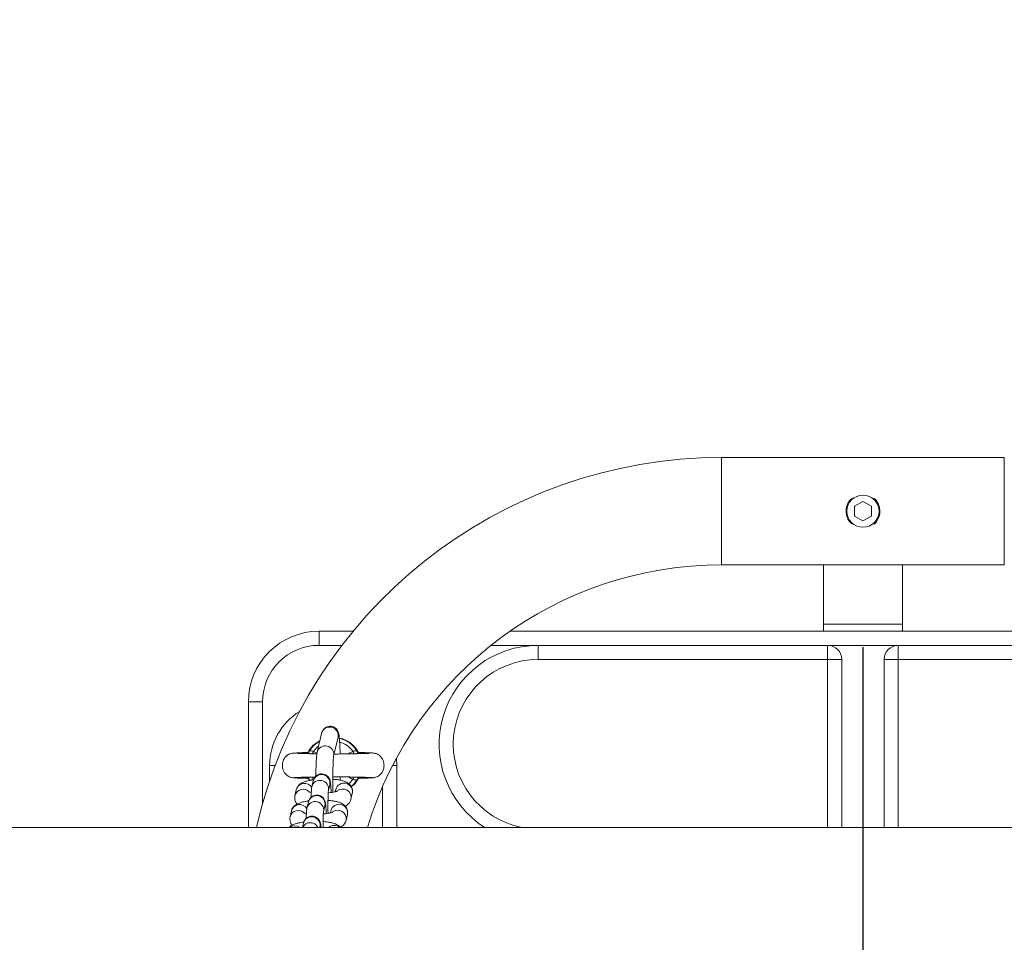
# Model space of a CAD drawing. Units: millimetres. Extents: x -0.3 to 8.1, y 0.2 to 15.5.
# Drawn here: x 3.9 to 4.2, y 4.6 to 4.9 of the extents above; entities that cross this region are included whole.
import ezdxf

# ---------------------------------------------------------------- set-up
doc = ezdxf.new("R2010")
doc.units = ezdxf.units.MM
doc.header["$PDSIZE"] = -1
doc.layers.add('DIASTASEIS', color=253, linetype='Continuous', lineweight=5)
doc.styles.get("Standard").update_dxf_attribs({"font": 'ARIALN.TTF'})
doc.dimstyles.get("Standard").update_dxf_attribs({"dimtxt": 0.18, "dimasz": 0.15, "dimexe": 0.1, "dimexo": 0, "dimgap": 0.09, "dimtad": 0, "dimtih": 1, "dimtoh": 1, "dimzin": 0, "dimdsep": 46, "dimtxsty": 'Standard', "dimblk": 'OBLIQUE', "dimcen": 0.09, "dimadec": 0, "dimazin": 0, "dimtfac": 1, "dimtofl": 0, "dimtmove": 0, "dimatfit": 3, "dimldrblk": 'OBLIQUE', "dimfxl": 1, "dimtolj": 1, "dimtzin": 0, "dimarcsym": 0})

# ---------------------------------------------------------------- blocks, each defined once
blk = doc.blocks.new('_Oblique')
at = {"color": 0, "linetype": 'ByBlock', "lineweight": -2}
blk.add_line((-0.5, -0.5), (0.5, 0.5), dxfattribs=at)
blk = doc.blocks.new('*D87')
at = {"layer": 'Defpoints', "color": 0}
for p in [(7.093039822513674, 9.125878588711064), (1.846411417508534, 4.625512783125032), (7.093039822513674, 4.610000000001037)]:
    blk.add_point(p, dxfattribs=at)
at = {"layer": 'DIASTASEIS', "color": 0, "linetype": 'Continuous', "lineweight": -2}
for p, q in [((1.846411417508534, 4.625512783125032), (1.846411417508534, 9.225878588711064)), ((7.093039822513674, 4.610000000001037), (7.093039822513674, 9.225878588711064)), ((1.846411417508534, 9.125878588711064), (4.18744731168914, 9.125878588711064)), ((7.093039822513674, 9.125878588711064), (4.752003928333068, 9.125878588711064))]:
    blk.add_line(p, q, dxfattribs=at)
at = {"layer": 'DIASTASEIS', "color": 0, "linetype": 'ByBlock', "lineweight": -2, "xscale": 0.15, "yscale": 0.15, "zscale": 0.15, "rotation": 180}
blk.add_blockref('_Oblique', (1.846411417508534, 9.125878588711064), dxfattribs=at)
at = {"layer": 'DIASTASEIS', "color": 0, "linetype": 'ByBlock', "lineweight": -2, "xscale": 0.15, "yscale": 0.15, "zscale": 0.15}
blk.add_blockref('_Oblique', (7.093039822513674, 9.125878588711064), dxfattribs=at)
at = {"layer": 'DIASTASEIS', "color": 0, "lineweight": 15, "insert": (4.469725620011104, 9.125878588711064), "char_height": 0.18, "attachment_point": 5}
blk.add_mtext('\\A1;5.25', dxfattribs=at)
blk = doc.blocks.new('tod')
at = {"linetype": 'Continuous', "lineweight": 15}
for p, q in [((4849.1056722351, 2281.119135478099), (4849.005626792518, 2281.119135478099)), ((4849.005626792518, 2281.100135484297), (4849.005626792518, 2281.119135478099)), ((4849.1056722351, 2281.100135484297), (4849.1056722351, 2281.119135478099)), ((4849.05264952263, 2281.10186753567), (4849.055649513809, 2281.103599587042)), ((4849.055649513809, 2281.103599587042), (4849.058649504987, 2281.10186753567)), ((4849.005626792518, 2281.081135475595), (4849.005626792518, 2281.100135484297)), ((4849.05264952263, 2281.098403432925), (4849.05264952263, 2281.10186753567)), ((4849.058649504987, 2281.10186753567), (4849.058649504987, 2281.098403432925)), ((4849.1056722351, 2281.081135475595), (4849.1056722351, 2281.100135484297)), ((4849.055649513809, 2281.096671381552), (4849.05264952263, 2281.098403432925)), ((4849.058649504987, 2281.098403432925), (4849.055649513809, 2281.096671381552)), ((4849.005626792518, 2281.081135475595), (4849.1056722351, 2281.081135475595)), ((4849.041649515239, 2281.081135475595), (4849.041649515239, 2281.060135477741)), ((4849.069649512378, 2281.060135477741), (4849.069649512378, 2281.081135475595)), ((4848.863149518577, 2281.052635484893), (4848.863149518577, 2281.057635480125)), ((4848.863149518577, 2281.057635480125), (4848.875224525539, 2281.057635480125)), ((4848.930761898367, 2281.057635480125), (4849.180537099449, 2281.057635480125)), ((4849.041649515239, 2281.060135477741), (4849.041649515239, 2281.057635480125)), ((4849.041649515239, 2281.060135477741), (4849.069649512378, 2281.060135477741)), ((4849.069649512378, 2281.057635480125), (4849.069649512378, 2281.060135477741)), ((4848.871258819906, 2281.052635484893), (4848.863149518577, 2281.052635484893)), ((4848.940649504272, 2281.052635484893), (4848.924050147144, 2281.052635484893)), ((4848.940649504272, 2281.052635484893), (4848.940649504272, 2281.047635474761)), ((4848.940649504272, 2281.052635484893), (4849.04314952573, 2281.052635484893)), ((4849.04314952573, 2281.047635474761), (4849.04314952573, 2281.052635484893)), ((4849.068149501888, 2281.052635484893), (4849.04314952573, 2281.052635484893)), ((4849.068149501888, 2281.052635484893), (4849.170649523346, 2281.052635484893)), ((4849.068149501888, 2281.052635484893), (4849.068149501888, 2281.047635474761)), ((4849.04314952573, 2281.047635474761), (4848.940649504272, 2281.047635474761)), ((4849.048149520961, 2281.047635474761), (4849.04314952573, 2281.047635474761)), ((4849.04314952573, 2280.988185481687), (4849.04314952573, 2281.047635474761)), ((4849.048149520961, 2281.047635474761), (4849.048149520961, 2280.988185481687)), ((4849.068149501888, 2281.047635474761), (4849.063149506656, 2281.047635474761)), ((4849.063149506656, 2280.988185481687), (4849.063149506656, 2281.047635474761)), ((4849.170649523346, 2281.047635474761), (4849.068149501888, 2281.047635474761)), ((4849.068149501888, 2281.047635474761), (4849.068149501888, 2280.988185481687)), ((4848.843149507848, 2281.032635474165), (4848.838149512617, 2281.032635474165)), ((4848.838149512617, 2280.988185481687), (4848.838149512617, 2281.032635474165)), ((4848.843149507848, 2281.032635474165), (4848.843149507848, 2280.99663426127)), ((4848.86342070481, 2281.018877649267), (4848.861124465672, 2281.017252260406)), ((4848.86401627442, 2281.021446698864), (4848.862473959533, 2281.014793673117)), ((4848.868318954913, 2281.013438680728), (4848.8698612698, 2281.020091691573)), ((4848.861141497699, 2281.015073189099), (4848.862401212064, 2281.014413723309)), ((4848.890649522154, 2281.010135480721), (4848.890508020727, 2281.012654842396)), ((4848.845649520365, 2281.010135480721), (4848.845649520365, 2281.004617334862)), ((4848.845649520365, 2281.010135480721), (4848.847636277286, 2281.010135480721)), ((4848.890649522154, 2281.010135480721), (4848.889175082056, 2281.010135480721)), ((4848.890649522154, 2280.988185481687), (4848.890649522154, 2281.010135480721)), ((4848.853227595298, 2281.005945721228), (4848.85325547537, 2281.005926603038)), ((4848.859609464614, 2281.005195514817), (4848.859856436459, 2281.004820653756)), ((4848.875157559721, 2281.005197809596), (4848.873542542068, 2281.006042973657)), ((4848.877471829263, 2281.005597414036), (4848.877455288974, 2281.005576142628)), ((4848.882810259668, 2281.005851776858), (4848.882812137214, 2281.005879813392)), ((4848.855093995539, 2281.001494520862), (4848.854612017481, 2280.999415451248)), ((4848.861096824018, 2281.004646801908), (4848.860614845959, 2281.002567732294)), ((4848.866459841339, 2281.001212739904), (4848.866941819398, 2281.003291809518)), ((4848.869075650779, 2281.001589985151), (4848.868890667764, 2281.00079202797)), ((4848.885649526922, 2280.988185481687), (4848.885649526922, 2281.002732576389)), ((4848.8744386681, 2280.998155923147), (4848.874920646159, 2281.000234992762)), ((4848.874920646159, 2281.000234992762), (4848.874947721569, 2281.000576609333)), ((4848.859361717908, 2280.997162157257), (4848.858879739849, 2280.995083087642)), ((4848.864724735228, 2280.993728087802), (4848.865206713287, 2280.995807157416)), ((4848.853358889429, 2280.99400986876), (4848.85287691137, 2280.991930799146)), ((4848.867340544669, 2280.9941053405), (4848.867155561654, 2280.993307383318)), ((4848.87270356199, 2280.990671271045), (4848.873185540048, 2280.99275034066)), ((4848.873185540048, 2280.99275034066), (4848.873212630359, 2280.993091964681)), ((4848.857626611797, 2280.989677505155), (4848.857280726043, 2280.988185481687)), ((4848.863439837901, 2280.988185481687), (4848.863471607177, 2280.988322512765))]:
    blk.add_line(p, q, dxfattribs=at)
at = {"linetype": 'Continuous', "lineweight": 15, "flags": 128}
for points in [[(4848.85963341078, 2281.015076273639), (4848.859688291756, 2281.015141779144), (4848.859769920317, 2281.015260109265)], [(4848.862979362218, 2281.016973802407), (4848.862341577617, 2281.016441115697), (4848.861141497699, 2281.015073189099)], [(4848.8607963123, 2281.014252187271), (4848.860834250657, 2281.014342421253), (4848.86088844618, 2281.014471331198), (4848.860947424976, 2281.014611580928), (4848.861010039655, 2281.014760532935), (4848.861075142829, 2281.014915370901), (4848.861141497699, 2281.015073189099)], [(4848.875157529918, 2281.015073189099), (4848.875223884789, 2281.014915370901), (4848.875288987962, 2281.014760532935), (4848.875351602642, 2281.014611580928), (4848.875410581438, 2281.014471331198), (4848.875464776961, 2281.014342421253), (4848.875498662202, 2281.014261813421)], [(4848.861141467897, 2281.005197809596), (4848.861075113026, 2281.005355627794), (4848.861010009853, 2281.00551046576), (4848.860947380273, 2281.005659410317), (4848.860888416378, 2281.005799660046), (4848.860834205953, 2281.005928562541), (4848.860800454823, 2281.006008864899)], [(4848.873712415306, 2281.003612653871), (4848.873957479803, 2281.003829868097), (4848.875157559721, 2281.005197809596)], [(4848.876529092399, 2281.005010844727), (4848.875314573256, 2281.003416755755), (4848.874543646781, 2281.002679312189)], [(4848.875502730219, 2281.006018722017), (4848.875464821665, 2281.005928562541), (4848.87541061124, 2281.005799660046), (4848.875351647345, 2281.005659410317), (4848.875289017765, 2281.00551046576), (4848.875223914592, 2281.005355627794), (4848.875157559721, 2281.005197809596)]]:
    blk.add_lwpolyline(points, dxfattribs=at)
at = {"linetype": 'Continuous', "lineweight": 15}
blk.add_circle((4849.055649513451, 2281.100135480334), 0.005699999999999932, dxfattribs=at)
for centre, radius, start, end in [((4849.005626784293, 2280.950135480331), 0.1690000000000003, 90, 166.9884229273966), ((4849.005626784293, 2280.950135480331), 0.1310000000000003, 90, 163.1146212889973), ((4848.863149513451, 2281.03263548033), 0.025, 90, 180), ((4848.863149513451, 2281.03263548033), 0.02, 90, 180), ((4848.940649513422, 2281.017635480334), 0.035, 90, 237.2912820872013), ((4849.043149513452, 2281.04763548033), 0.005, 0, 90), ((4849.068149513421, 2281.04763548033), 0.005, 90, 180), ((4848.940649513422, 2281.017635480334), 0.03, 90, 259.0118622654185), ((4848.868149513451, 2281.010135480334), 0.02250000000000132, 121.8005934378158, 180), ((4848.86692830625, 2281.020724049435), 0.003000358580570613, 347.8330614734803, 166.0630294319417), ((4848.868149513451, 2281.010135480334), 0.009822388195014317, 119.0144858722478, 148.5516898707333), ((4848.868149513451, 2281.010135480334), 0.009822388195015169, 31.44831012926674, 76.81289014811897), ((4848.865385998753, 2281.0140710136), 0.003000364687300323, 347.8548238368122, 166.0643257984952), ((4848.868149513451, 2281.010135480334), 0.008572816538795614, 35.16773407347041, 74.13900305361797), ((4848.863527415274, 2281.001844960355), 0.003000312154903232, 348.4634509935127, 166.7831878866281), ((4848.864008855103, 2281.003924156119), 0.003000356958194283, 347.8332747503624, 166.0630933832555), ((4848.857517621307, 2280.998695491754), 0.002993415699622159, 43.23350323191959, 166.1566949594309), ((4848.858007867662, 2281.000754873597), 0.003006281549297048, 30.51383350509038, 165.7570559956794), ((4848.871987643568, 2281.000867174302), 0.003000359580357871, 347.8365100808793, 166.0598580658549), ((4848.871493066279, 2280.998770143942), 0.003008797807937265, 348.0812866353559, 129.8284361876925), ((4848.862273748992, 2280.996439508122), 0.003000357793614628, 347.8331980434638, 166.063031479335), ((4848.855782510368, 2280.991210858007), 0.002993406634317893, 43.23318416526043, 166.1570140222005), ((4848.856272773294, 2280.993270202742), 0.003006297561048108, 30.51423337800305, 165.7567646996552), ((4848.861792310623, 2280.994360314918), 0.003000312054873128, 348.4633207430288, 166.7833181781912), ((4848.870252535967, 2280.993382519637), 0.003000360521776743, 347.8365639132489, 166.0596655800117), ((4848.8697579585, 2280.991285496522), 0.003008798866561273, 348.0813447989268, 129.8283781010017), ((4848.860538644073, 2280.988954864506), 0.003000356876675978, 347.8331740043492, 166.0631941634082), ((4848.8545217984, 2280.985743296817), 0.003040440190841332, 53.44004380350156, 126.5599561964985), ((4848.860053899197, 2280.986841432438), 0.003019498261992566, 26.43123238096547, 153.5687676190345), ((4848.868504452018, 2280.985837097322), 0.003041517033682316, 50.5437048605523, 129.4562951394477)]:
    blk.add_arc(centre, radius, start, end, dxfattribs=at)
for points, knots in [([(4849.051816696731, 2281.10465169843), (4849.051499873935, 2281.10438866083), (4849.050658345787, 2281.103689994138), (4849.049842922895, 2281.102088340477), (4849.0497121976, 2281.100768487111), (4849.04964950165, 2281.100135484297)], [0, 0, 0, 0, 0.2390939417635316, 0.6350688005659976, 1, 1, 1, 1]), ([(4849.059518898336, 2281.095586428006), (4849.059573237656, 2281.095620683443), (4849.060197420327, 2281.096014167391), (4849.061003399311, 2281.097258340516), (4849.061692725538, 2281.099158684236), (4849.061669123827, 2281.10120648842), (4849.060982609539, 2281.103032721993), (4849.060209281442, 2281.104240360361), (4849.059585126279, 2281.104631451891), (4849.059513384906, 2281.104676404555)], [0, 0, 0, 0, 0.01867170208529418, 0.2144773348558913, 0.4117758436850051, 0.6012877044983442, 0.7860367737040458, 0.9754067357114751, 0.9999999999999999, 0.9999999999999999, 0.9999999999999999, 0.9999999999999999]), ([(4849.04964950165, 2281.100135484297), (4849.049715843496, 2281.099482605238), (4849.049848454891, 2281.098177558274), (4849.050665384619, 2281.096583590866), (4849.051489206819, 2281.095893268773), (4849.051816815941, 2281.095618748624)], [0, 0, 0, 0, 0.3761646838396471, 0.75191962820202, 1, 1, 1, 1]), ([(4848.870614985434, 2281.014173173864), (4848.870608906148, 2281.014416258924), (4848.870587895809, 2281.015256376018), (4848.870536902366, 2281.016564625759), (4848.870463648168, 2281.018048382033), (4848.870377194015, 2281.019323969272), (4848.870274818776, 2281.020399418623), (4848.870172355769, 2281.021116937299), (4848.870037499307, 2281.02169870912), (4848.869844857065, 2281.022226018937), (4848.869518091945, 2281.0227883229), (4848.86901556134, 2281.023333995384), (4848.868303531406, 2281.023786342082), (4848.867427889942, 2281.024034043178), (4848.866504297464, 2281.024006216329), (4848.865681789575, 2281.023723079131), (4848.865043191371, 2281.023284328927), (4848.864593619643, 2281.022788571097), (4848.864299777566, 2281.022295979043), (4848.86411064717, 2281.02182503564), (4848.864050692527, 2281.021584679642), (4848.86401627442, 2281.021446698864)], [0, 0, 0, 0, 0.03635756304156999, 0.1256540014723388, 0.2154081672053748, 0.3060743588329313, 0.3988106945437369, 0.497901942897877, 0.5500238082146199, 0.5880741860149913, 0.6209124663005174, 0.6576528743588034, 0.6984243925920588, 0.7420114373904362, 0.7865822276058396, 0.828913816941524, 0.8654638799775768, 0.8983438304112523, 0.928726076709962, 0.9590838945257031, 1, 1, 1, 1]), ([(4848.876903796999, 2281.014887908061), (4848.876775464265, 2281.01514030898), (4848.876382471023, 2281.015913236139), (4848.875096281587, 2281.017451249924), (4848.873032804547, 2281.019111850385), (4848.871122741131, 2281.019612794009), (4848.870323593227, 2281.019822382887)], [0, 0, 0, 0, 0.1023818375150149, 0.313523834383158, 0.7127865053804145, 0.9999999999999999, 0.9999999999999999, 0.9999999999999999, 0.9999999999999999]), ([(4848.861124465672, 2281.017252260406), (4848.860402371941, 2281.016531430078), (4848.859672814755, 2281.015803149351), (4848.85933524972, 2281.014852202714), (4848.859331796376, 2281.01484247442)], [0, 0, 0, 0, 0.9897698866872123, 1, 1, 1, 1]), ([(4848.861141497699, 2281.015073189099), (4848.860996908037, 2281.015111885798), (4848.860709691642, 2281.015188753833), (4848.860330429731, 2281.015310856849), (4848.860021175651, 2281.015349536308), (4848.859833824871, 2281.015316370987), (4848.859786661891, 2281.015274848577), (4848.859769920317, 2281.015260109265)], [0, 0, 0, 0, 0.2216152742433405, 0.440221836640954, 0.6592779176508136, 0.8790530459540337, 1, 1, 1, 1]), ([(4848.875157529918, 2281.015073189099), (4848.875239027945, 2281.015092816466), (4848.87546295598, 2281.015146745604), (4848.875806597946, 2281.015266085517), (4848.876148946492, 2281.015342221973), (4848.876418452351, 2281.015337420684), (4848.876492293803, 2281.015285829791), (4848.8765291073, 2281.015260109265)], [0, 0, 0, 0, 0.1245835554278605, 0.3423120804960407, 0.5622372029305288, 0.7817543259683535, 1, 1, 1, 1]), ([(4848.877410794107, 2281.014701926668), (4848.877376804379, 2281.014703731709), (4848.877299023001, 2281.014707862329), (4848.877060993073, 2281.014774235674), (4848.876766154466, 2281.014941823841), (4848.876617343573, 2281.015148267162), (4848.876541847793, 2281.015253001411)], [0, 0, 0, 0, 0.1760155325119179, 0.4027903595826712, 0.69701948188951, 1, 1, 1, 1]), ([(4848.858841890899, 2281.014690944512), (4848.858711071936, 2281.014687923916), (4848.857756534485, 2281.014665883747), (4848.85640711522, 2281.014616477878), (4848.854875801085, 2281.014532814653), (4848.853827982931, 2281.014426092599), (4848.853098285047, 2281.014292360333), (4848.852576064257, 2281.014124497739), (4848.852192392228, 2281.013938455269), (4848.851846691308, 2281.013702569552), (4848.851486008076, 2281.013406642747), (4848.851014021782, 2281.012893238255), (4848.85055709639, 2281.012120434248), (4848.850258535622, 2281.011249081836), (4848.850105122624, 2281.010155309648), (4848.850224642156, 2281.009050230399), (4848.850640973506, 2281.007950387989), (4848.851275700955, 2281.007016231683), (4848.852277161596, 2281.006156250612), (4848.853167134819, 2281.005923303866), (4848.853635246364, 2281.005800777633)], [0, 0, 0, 0, 0.02059693376619039, 0.1502881820658717, 0.2624948055609556, 0.3568401347392375, 0.4329132074496158, 0.4903055941701666, 0.5295177026072748, 0.5465620916159045, 0.5640996532376278, 0.6012376193960068, 0.6408072168410269, 0.6818888774204649, 0.723733222692594, 0.7870864285105201, 0.8291920690125297, 0.8789847446413351, 0.9363479283577574, 1, 1, 1, 1]), ([(4848.862374673096, 2281.014235423465), (4848.862036790041, 2281.01424128515), (4848.861007975845, 2281.01425913328), (4848.859455142348, 2281.014291886856), (4848.857771529077, 2281.014330123508), (4848.856394961951, 2281.014364518997), (4848.855545883266, 2281.014405539435), (4848.855499067841, 2281.014366881334), (4848.855480129329, 2281.01435124274)], [0, 0, 0, 0, 0.09339075868061998, 0.2843638817713375, 0.4812833421916906, 0.6834630310044862, 0.8719494137764109, 0.9999999999999999, 0.9999999999999999, 0.9999999999999999, 0.9999999999999999]), ([(4848.858827183453, 2281.014673539956), (4848.858820314912, 2281.014686595433), (4848.858811321375, 2281.014703689937), (4848.858869640885, 2281.014694766537), (4848.858883420436, 2281.014692658146)], [0, 0, 0, 0, 0.7637235255113701, 1, 1, 1, 1]), ([(4848.858883420436, 2281.014692658146), (4848.858927900432, 2281.014691537455), (4848.859015435515, 2281.014689331968), (4848.85926816657, 2281.014606692021), (4848.859570517478, 2281.014492788316), (4848.859799090384, 2281.014399058455), (4848.860022906301, 2281.014306064469), (4848.860068580953, 2281.014289168694), (4848.860095480887, 2281.014279217978)], [0, 0, 0, 0, 0.2788397201381178, 0.5487474510690772, 0.6098058288065713, 0.9243919372168865, 0.9554708711561675, 0.9999999999999999, 0.9999999999999999, 0.9999999999999999, 0.9999999999999999]), ([(4848.859624216763, 2281.015086764057), (4848.859594827382, 2281.015048353907), (4848.859499559341, 2281.014923844383), (4848.859283465682, 2281.014800249488), (4848.859059653549, 2281.014718361736), (4848.858917574791, 2281.014700884928), (4848.858888656078, 2281.014701075965), (4848.858883941976, 2281.014701107104)], [0, 0, 0, 0, 0.1380399945949885, 0.4474674817819319, 0.7176045842304757, 0.9539659772137993, 1, 1, 1, 1]), ([(4848.862473959533, 2281.014793673117), (4848.862443336545, 2281.014642545123), (4848.862352272747, 2281.014193135068), (4848.862275762884, 2281.013459645678), (4848.862190110175, 2281.012322024618), (4848.862124847589, 2281.010975092535), (4848.862074482946, 2281.009403301784), (4848.862041739224, 2281.007834326018), (4848.862033225237, 2281.006754701802), (4848.862029547302, 2281.006288321276)], [0, 0, 0, 0, 0.08519439595126703, 0.2533429894364668, 0.4076386602784283, 0.5706609927774611, 0.7276059584448454, 0.8823300971189542, 1, 1, 1, 1]), ([(4848.868066067306, 2281.000632749458), (4848.868057531772, 2281.001066993125), (4848.868037321745, 2281.002095175651), (4848.868023150442, 2281.003780555104), (4848.868021614878, 2281.005610134312), (4848.868036519496, 2281.00737516077), (4848.868066620407, 2281.009016563617), (4848.868110906033, 2281.010482806058), (4848.868166718838, 2281.011720166774), (4848.868228792069, 2281.01264229576), (4848.868280891357, 2281.013186790549), (4848.868319030789, 2281.013437753521), (4848.868318366436, 2281.013434142199), (4848.868318165151, 2281.013433048089)], [0, 0, 0, 0, 0.07836881072659561, 0.185558128993765, 0.2928335870157984, 0.400024944938933, 0.5069632781351207, 0.6134062615140047, 0.7189165997159883, 0.8225582809808724, 0.9082855079313017, 0.9722135421123386, 1, 1, 1, 1]), ([(4848.880852336494, 2281.014334210713), (4848.880794914363, 2281.014348994398), (4848.880666636793, 2281.014382020255), (4848.879766464172, 2281.014358093378), (4848.878537823347, 2281.014330674731), (4848.877081111757, 2281.014297270794), (4848.875107305883, 2281.014254067969), (4848.872511124997, 2281.014221482047), (4848.870085112004, 2281.01414481574), (4848.868736669986, 2281.01414369473), (4848.868482346145, 2281.0141434833)], [0, 0, 0, 0, 0.1108969323856494, 0.2477370912784082, 0.3738090282095603, 0.4881101084747698, 0.5917871922286955, 0.776709852224032, 0.957886210393164, 1, 1, 1, 1]), ([(4848.873584622947, 2281.01423035707), (4848.873767335383, 2281.01435723487), (4848.874258142917, 2281.014698057753), (4848.874810683248, 2281.014928520498), (4848.875157529918, 2281.015073189099)], [0, 0, 0, 0, 0.3722690105549215, 1, 1, 1, 1]), ([(4848.876204753725, 2281.014279195626), (4848.876343804685, 2281.014335691758), (4848.876647129593, 2281.014458932073), (4848.876929477779, 2281.014570434389), (4848.877188221155, 2281.014657998853), (4848.877311295508, 2281.014688819488), (4848.877452310441, 2281.014706355833), (4848.877462577162, 2281.014689108145), (4848.877471844165, 2281.014673539956)], [0, 0, 0, 0, 0.1865144544924182, 0.406861490806634, 0.453793542718078, 0.6888113037909352, 0.7191134498111604, 1, 1, 1, 1]), ([(4848.882647002546, 2281.005810679455), (4848.882950672386, 2281.005874648989), (4848.883530784396, 2281.005996852398), (4848.884470462767, 2281.006516762697), (4848.885284224925, 2281.007316390567), (4848.885820513008, 2281.008310370788), (4848.886118993489, 2281.009338053831), (4848.886182883827, 2281.01041918691), (4848.885957987992, 2281.011603920263), (4848.885482281415, 2281.012630152506), (4848.884780118345, 2281.013476155252), (4848.88400239831, 2281.014036383454), (4848.883232701508, 2281.014351955485), (4848.882704168467, 2281.014458317303), (4848.882261647133, 2281.01450849782), (4848.881600232063, 2281.014559883375), (4848.880683947264, 2281.014605099795), (4848.879342971741, 2281.014652386621), (4848.87809074798, 2281.014682694093), (4848.877422938554, 2281.014698857029)], [0, 0, 0, 0, 0.04114461735163517, 0.07860011594903599, 0.1419087787002426, 0.1912565815348606, 0.2290068253818345, 0.2852745004692983, 0.3345278339710743, 0.3871763068198651, 0.4337097891316712, 0.4778289100119255, 0.5201185983192946, 0.5694104938345868, 0.6338247680356697, 0.6991082050502757, 0.7771547964483956, 0.8811569161186625, 0.9999999999999999, 0.9999999999999999, 0.9999999999999999, 0.9999999999999999]), ([(4848.853377486078, 2281.005842925568), (4848.853569236813, 2281.005813794624), (4848.853945314882, 2281.005756660499), (4848.855108872918, 2281.005688212008), (4848.856622580824, 2281.005631162447), (4848.857909198014, 2281.005594147578), (4848.85873869249, 2281.005576058701), (4848.858878681866, 2281.005573005934)], [0, 0, 0, 0, 0.2526503145429562, 0.4955196286042391, 0.7292393244009095, 0.9543051543086635, 1, 1, 1, 1]), ([(4848.854382912127, 2281.005799809058), (4848.854508957563, 2281.005812514034), (4848.854751174836, 2281.005836928752), (4848.85572150257, 2281.005881630694), (4848.857291777252, 2281.005930628979), (4848.859445694475, 2281.005978695639), (4848.860944676517, 2281.006010443602), (4848.861694484411, 2281.006023854811), (4848.861774916259, 2281.006025293429)], [0, 0, 0, 0, 0.1694637732756721, 0.3256528212874865, 0.5973947844837566, 0.815680358171377, 0.9802280393731264, 1, 1, 1, 1]), ([(4848.861295083968, 2281.005052784045), (4848.861164168743, 2281.005038220973), (4848.860516145943, 2281.004966134605), (4848.859463326155, 2281.004763195463), (4848.858183476416, 2281.004430887499), (4848.857183682082, 2281.004023227145), (4848.856358674077, 2281.003495427717), (4848.855734544424, 2281.002882346333), (4848.855296846507, 2281.002190464195), (4848.855151870725, 2281.001693079704), (4848.855093995539, 2281.001494520862)], [0, 0, 0, 0, 0.04439532927087086, 0.2197542762684958, 0.4051247062795154, 0.5934689435453927, 0.7117298845418017, 0.8213099127725569, 0.9286658592242868, 1, 1, 1, 1]), ([(4848.860094244091, 2281.005991780718), (4848.859955190388, 2281.005935280722), (4848.859651870547, 2281.005812036477), (4848.859369492678, 2281.005700511941), (4848.859110794334, 2281.005612971806), (4848.858987629054, 2281.005582135197), (4848.858846826582, 2281.005564613518), (4848.858836509792, 2281.00558185377), (4848.858827198354, 2281.005597414036)], [0, 0, 0, 0, 0.1865273125411519, 0.4068746526248561, 0.4538019562598742, 0.6888160979878175, 0.7191395932768676, 1, 1, 1, 1]), ([(4848.85888821861, 2281.005569034774), (4848.85892206764, 2281.00556716548), (4848.858999531565, 2281.005562887569), (4848.859240463762, 2281.005498129369), (4848.859531720994, 2281.00531504478), (4848.859752596049, 2281.005095031463), (4848.859804292469, 2281.004929948901), (4848.859813133685, 2281.004901716073)], [0, 0, 0, 0, 0.1594801718971628, 0.3649723725559402, 0.6316269678043716, 0.9369999394142005, 1, 1, 1, 1]), ([(4848.859769935219, 2281.005010844727), (4848.859806743739, 2281.004985123442), (4848.859880574851, 2281.004933531259), (4848.860150065867, 2281.004928741132), (4848.860492414235, 2281.005004880112), (4848.860836046455, 2281.005124235214), (4848.861059969781, 2281.005178177134), (4848.861141467897, 2281.005197809596)], [0, 0, 0, 0, 0.2182452987111929, 0.4377600571303896, 0.657687727900218, 0.8754135421948235, 1, 1, 1, 1]), ([(4848.867431262938, 2281.000404478569), (4848.867418519048, 2281.00077272496), (4848.867389998523, 2281.001596852642), (4848.867329723148, 2281.002677048233), (4848.867249498812, 2281.003663796217), (4848.867172970174, 2281.004277563248), (4848.867053191511, 2281.004821446315), (4848.866888113407, 2281.005302072444), (4848.866589192776, 2281.00584412738), (4848.866123441873, 2281.006381005731), (4848.865447332082, 2281.006847215963), (4848.864595387696, 2281.007127582667), (4848.863670315443, 2281.007140146253), (4848.862828849135, 2281.006887872365), (4848.862165527193, 2281.006464915075), (4848.861694703279, 2281.005975835115), (4848.86138269013, 2281.005479566255), (4848.86118774852, 2281.005007447582), (4848.861128129451, 2281.004770972703), (4848.861096824018, 2281.004646801908)], [0, 0, 0, 0, 0.0796654291159849, 0.178289555697256, 0.279343068530121, 0.3888067613170516, 0.4353157666181841, 0.4774962771456036, 0.5169906509048523, 0.563602041498345, 0.6166404913232558, 0.6745932086593636, 0.7343570010688844, 0.7923580646864365, 0.8417408374446916, 0.8854209453155073, 0.9245406344743875, 0.9603769779873707, 1, 1, 1, 1]), ([(4848.874971265403, 2281.000873425563), (4848.874984096734, 2281.000986735908), (4848.875034473268, 2281.001431599026), (4848.874820942043, 2281.002174001601), (4848.874395551828, 2281.002966337022), (4848.873830695448, 2281.003573679917), (4848.873183972565, 2281.004037832354), (4848.872409346966, 2281.004416671142), (4848.871436956761, 2281.004736430496), (4848.870217528699, 2281.004990038019), (4848.869047527967, 2281.005156324667), (4848.868282431243, 2281.005206573152), (4848.868024597375, 2281.005223506649)], [0, 0, 0, 0, 0.03318789792710607, 0.1302976529895686, 0.2178821744379258, 0.3026857316135374, 0.3913483279298759, 0.4934666849293025, 0.6275212089476441, 0.7828598121858296, 0.9268248058868652, 1, 1, 1, 1]), ([(4848.868117327301, 2281.006124304195), (4848.868890359429, 2281.006119104594), (4848.870099467037, 2281.00611097185), (4848.871888389109, 2281.006067022659), (4848.873709407745, 2281.006042761141), (4848.876010128139, 2281.005996379254), (4848.878024637399, 2281.005953828697), (4848.879572396366, 2281.005912765108), (4848.880648402748, 2281.0058776972), (4848.881518360762, 2281.005839576569), (4848.881785695164, 2281.005813209453), (4848.881924355833, 2281.005799533386)], [0, 0, 0, 0, 0.114491813880982, 0.1790778359360636, 0.2718114102628549, 0.4003223053756835, 0.5644505835259117, 0.6600296723911353, 0.7645323066457524, 0.877867900661375, 1, 1, 1, 1]), ([(4848.870654488413, 2281.004879327078), (4848.870660829333, 2281.005146273006), (4848.870670011638, 2281.005532838144), (4848.87067351952, 2281.005962124796), (4848.87067460498, 2281.006094963808)], [0, 0, 0, 0, 0.6905587170329901, 1, 1, 1, 1]), ([(4848.874550486414, 2281.00260643806), (4848.874811839221, 2281.002779239205), (4848.875831382333, 2281.003453340334), (4848.87646763098, 2281.004575991564), (4848.876940781681, 2281.005410858948)], [0, 0, 0, 0, 0.2563430547346843, 1, 1, 1, 1]), ([(4848.876529092399, 2281.005010844727), (4848.876512356637, 2281.004996105534), (4848.876465209572, 2281.004954583057), (4848.876277849494, 2281.004921413657), (4848.875968599228, 2281.004960111995), (4848.87558935201, 2281.005082229678), (4848.875302144675, 2281.005159107846), (4848.875157559721, 2281.005197809596)], [0, 0, 0, 0, 0.1209464701219068, 0.3407239495537416, 0.55978303706405, 0.778387448620198, 1, 1, 1, 1]), ([(4848.877415607182, 2281.005578303297), (4848.877371126948, 2281.005579421834), (4848.877283597289, 2281.005581622918), (4848.877030896066, 2281.005664275244), (4848.876728520213, 2281.005778166697), (4848.876499977021, 2281.005871860118), (4848.876276467381, 2281.005964794462), (4848.8762310836, 2281.00598157882), (4848.876204485504, 2281.005991415639)], [0, 0, 0, 0, 0.2790002822974439, 0.5490255187115715, 0.6101183175860487, 0.9248377470804392, 0.955949624333334, 0.9999999999999999, 0.9999999999999999, 0.9999999999999999, 0.9999999999999999]), ([(4848.876550192444, 2281.005034075637), (4848.876617589084, 2281.005126685531), (4848.876749145148, 2281.005307457075), (4848.877014041988, 2281.005472319253), (4848.877239614544, 2281.005552203593), (4848.877381407855, 2281.005570086309), (4848.877410352735, 2281.005569880534), (4848.877415085642, 2281.005569846888)], [0, 0, 0, 0, 0.2737890351021933, 0.5344274249843776, 0.7619697731874708, 0.9610786067966112, 1, 1, 1, 1]), ([(4848.877455288974, 2281.005576142628), (4848.877455109267, 2281.005575037823), (4848.877454438655, 2281.005570915175), (4848.877432018844, 2281.005575180799), (4848.877415607182, 2281.005578303297)], [0, 0, 0, 0, 0.2679848171170208, 1, 1, 1, 1]), ([(4848.877455110161, 2281.005578720529), (4848.877744392364, 2281.005585515441), (4848.878728424636, 2281.005608629242), (4848.880088378487, 2281.005650684685), (4848.881458461372, 2281.005704563101), (4848.882424854098, 2281.00576099654), (4848.882680073766, 2281.005800062914), (4848.882808084099, 2281.005819657405)], [0, 0, 0, 0, 0.09343541246626422, 0.3178331058263298, 0.5437989111366595, 0.7711835623059303, 1, 1, 1, 1]), ([(4848.860614845959, 2281.002567732294), (4848.860585099636, 2281.002416906108), (4848.860511429814, 2281.002043369629), (4848.860453922389, 2281.001453266048), (4848.860391210793, 2281.000531111957), (4848.860351703672, 2280.999629644655), (4848.860338265357, 2280.998995993198), (4848.860335076658, 2280.998845638294)], [0, 0, 0, 0, 0.1493379163432556, 0.3698506231408516, 0.6335486519391634, 0.9130472194619547, 1, 1, 1, 1]), ([(4848.866329709498, 2280.993147888739), (4848.866321133284, 2280.993612977494), (4848.866303829787, 2280.994551349279), (4848.866297108917, 2280.996011839964), (4848.866305072693, 2280.9974277558), (4848.866328859179, 2280.998729085271), (4848.866365332393, 2280.999838469547), (4848.866411465017, 2281.0006591211), (4848.866446480511, 2281.001096213986), (4848.866475641368, 2281.001288100262), (4848.866469054518, 2281.001255898674), (4848.866467902867, 2281.001250268479)], [0, 0, 0, 0, 0.1334935819256143, 0.2693391539273761, 0.4052454336774797, 0.5406327658724288, 0.6748048264391995, 0.8063184919198354, 0.9114651651391019, 0.984520386697213, 1, 1, 1, 1]), ([(4848.854612017481, 2280.999415451248), (4848.854565012722, 2280.999088654024), (4848.854470225154, 2280.998429650583), (4848.854707692204, 2280.997483319909), (4848.855047701923, 2280.99681399952), (4848.855311280726, 2280.996539235235), (4848.855386132805, 2280.996461206634)], [0, 0, 0, 0, 0.3033036161104314, 0.6116273695570911, 0.8897084787043371, 1, 1, 1, 1]), ([(4848.865691075532, 2280.993056037982), (4848.865679901866, 2280.993377200884), (4848.865652895419, 2280.994153441445), (4848.865594555585, 2280.995191690304), (4848.865514432667, 2280.996179373332), (4848.865437869786, 2280.99679288308), (4848.865318109421, 2280.997336805982), (4848.865152992246, 2280.997817432683), (4848.864854106722, 2280.998359460344), (4848.864388319639, 2280.998896376149), (4848.863712242691, 2280.999362558798), (4848.86286028075, 2280.99964294722), (4848.861935216544, 2280.999655488872), (4848.861093741058, 2280.999403229334), (4848.86043042287, 2280.998980273162), (4848.859959587215, 2280.998491174781), (4848.859647597847, 2280.997994951368), (4848.859452636687, 2280.997522777413), (4848.85939302176, 2280.997286320877), (4848.859361717908, 2280.997162157257)], [0, 0, 0, 0, 0.07030823493111932, 0.1699327781945845, 0.2720139203679407, 0.3825905778019347, 0.4295728285662619, 0.4721822113468265, 0.5120802695407425, 0.5591646574092494, 0.6127431573206078, 0.6712838214439498, 0.7316563382869546, 0.7902471146654593, 0.8401320920135219, 0.8842564104750107, 0.9237753301157572, 0.9599743313636979, 1, 1, 1, 1]), ([(4848.860398838727, 2281.000578606088), (4848.860187279521, 2281.00061633251), (4848.859773084489, 2281.000690194079), (4848.859416760204, 2281.0008005775), (4848.8593883332, 2281.000813049935), (4848.859376455156, 2281.000818261464)], [0, 0, 0, 0, 0.378029177819357, 0.7401134404948975, 1, 1, 1, 1]), ([(4848.873236159293, 2280.993388773461), (4848.873248990922, 2280.993502085757), (4848.873299367217, 2280.993946943053), (4848.87308582577, 2280.994689387125), (4848.87266045135, 2280.99548167171), (4848.872095601527, 2280.996089015682), (4848.87144885513, 2280.996553203092), (4848.870674217073, 2280.996932012757), (4848.869701940863, 2280.997251799409), (4848.868482248275, 2280.997505327881), (4848.867320062605, 2280.997670834397), (4848.86656327012, 2280.99772065552), (4848.866313646046, 2280.997737088759)], [0, 0, 0, 0, 0.03326551620231082, 0.1305984243118251, 0.218388128558703, 0.3033884661269813, 0.3922537158522683, 0.4946088156782651, 0.6289774083891363, 0.7846740610571995, 0.9289758659665086, 1, 1, 1, 1]), ([(4848.869607607333, 2281.001001620252), (4848.869593313961, 2281.000994657707), (4848.869560486225, 2281.000978666739), (4848.869217546342, 2281.000862457157), (4848.868623093007, 2281.000719591052), (4848.867740880309, 2281.000570933234), (4848.866965966223, 2281.00046948481), (4848.866479574172, 2281.000437798948), (4848.866401667206, 2281.00043272372)], [0, 0, 0, 0, 0.1292853628946528, 0.2969314057041156, 0.4931493315300373, 0.714817775354646, 0.9543214525989816, 1, 1, 1, 1]), ([(4848.872411424724, 2280.995704585273), (4848.872436211912, 2280.995714905922), (4848.872706589726, 2280.995827483163), (4848.873170829085, 2280.996164373484), (4848.873798926978, 2280.996765696478), (4848.874235694675, 2280.997460340888), (4848.874380757748, 2280.997957466529), (4848.8744386681, 2280.998155923147)], [0, 0, 0, 0, 0.02852298677434111, 0.3111277099512145, 0.5729879089564542, 0.8295332845703997, 1, 1, 1, 1]), ([(4848.859475965111, 2280.997558379133), (4848.859373429296, 2280.997546886948), (4848.858754525958, 2280.997477520418), (4848.857728908567, 2280.997278195885), (4848.85644818726, 2280.996946333365), (4848.855448628186, 2280.996538582199), (4848.854623548148, 2280.9960107731), (4848.853999436824, 2280.995397705708), (4848.853561760186, 2280.994705813006), (4848.853416770814, 2280.994208429747), (4848.853358889429, 2280.99400986876)], [0, 0, 0, 0, 0.03515806762437332, 0.2122131289564906, 0.399379395486911, 0.5895437197579795, 0.7089434040846219, 0.8195824987138213, 0.9279753076093644, 1, 1, 1, 1]), ([(4848.858879739849, 2280.995083087642), (4848.858849993406, 2280.994932256178), (4848.858776321827, 2280.994558699414), (4848.858718819378, 2280.993968663667), (4848.858656103222, 2280.993046431512), (4848.858616597591, 2280.992144999866), (4848.858603159247, 2280.991511348833), (4848.858599970547, 2280.991360993643)], [0, 0, 0, 0, 0.1493384844365305, 0.3698591736511658, 0.633549800173894, 0.9130472660157057, 1, 1, 1, 1]), ([(4848.85287691137, 2280.991930799146), (4848.852829904436, 2280.99160401014), (4848.852735114364, 2280.990945036017), (4848.852972603915, 2280.989998636459), (4848.853312570481, 2280.989329386809), (4848.853576173661, 2280.989054592782), (4848.853651026694, 2280.988976561983)], [0, 0, 0, 0, 0.3033095126309936, 0.6116274264435771, 0.8897173227047809, 1, 1, 1, 1]), ([(4848.863815645186, 2280.988185481687), (4848.86380388212, 2280.988337973815), (4848.863764425246, 2280.988849476767), (4848.863702586738, 2280.989304728661), (4848.86358302155, 2280.989852708024), (4848.863417898981, 2280.99033266135), (4848.863119010655, 2280.990874867116), (4848.862653227507, 2280.991411702451), (4848.861977125911, 2280.991877913506), (4848.861125182835, 2280.992158301879), (4848.860200109689, 2280.99217084308), (4848.859358642547, 2280.991918579792), (4848.858695327041, 2280.991495627147), (4848.858224470822, 2280.991006523002), (4848.857912496386, 2280.990510301937), (4848.857717522113, 2280.990038114876), (4848.857657913623, 2280.989801668663), (4848.857626611797, 2280.989677505155)], [0, 0, 0, 0, 0.06060907772241047, 0.2033004799552383, 0.2639218674550328, 0.3189043058103981, 0.3703883988788084, 0.4311477751489614, 0.5002837775366877, 0.5758243124857325, 0.6537272291196654, 0.7293342277045533, 0.7937053508309122, 0.8506413797833663, 0.9016367232812974, 0.9483471138279657, 0.9999999999999999, 0.9999999999999999, 0.9999999999999999, 0.9999999999999999]), ([(4848.858663732616, 2280.993093961437), (4848.858452167449, 2280.993131688722), (4848.858037940679, 2280.99320555557), (4848.857681685625, 2280.993315933709), (4848.857653236149, 2280.993328400393), (4848.857641349045, 2280.993333609362)], [0, 0, 0, 0, 0.3780107751554068, 0.7401132950308713, 1, 1, 1, 1]), ([(4848.864566186873, 2280.988185481687), (4848.864565511552, 2280.988296645754), (4848.864561889587, 2280.988892843125), (4848.864570822684, 2280.989942521748), (4848.86459352508, 2280.991244555027), (4848.864630288122, 2280.992353829734), (4848.864676343439, 2280.993174443659), (4848.864711379288, 2280.993611594652), (4848.864740535436, 2280.993803456226), (4848.864733948378, 2280.993771253818), (4848.864732796756, 2280.993765623827)], [0, 0, 0, 0, 0.04088689863079301, 0.2192854460075549, 0.3970052811802254, 0.5731234354716933, 0.7457618018580068, 0.8837768056878424, 0.9796805524200282, 1, 1, 1, 1]), ([(4848.867872501222, 2280.993516975601), (4848.867858210234, 2280.993510013604), (4848.867825389115, 2280.993494024457), (4848.867482406734, 2280.993377805987), (4848.866888011365, 2280.993234938816), (4848.866005787937, 2280.993086295337), (4848.865230858235, 2280.992984836952), (4848.864744473009, 2280.992953154192), (4848.864666561095, 2280.992948079069)], [0, 0, 0, 0, 0.1292861823518662, 0.2969228319760254, 0.4931513186522605, 0.7148209867210057, 0.9543184391612732, 1, 1, 1, 1]), ([(4848.857740859, 2280.990073734481), (4848.857638320593, 2280.990062247069), (4848.857019370018, 2280.989992905827), (4848.855994204818, 2280.98979263799), (4848.854711640804, 2280.989465184), (4848.85371808484, 2280.989042809103), (4848.852991440264, 2280.988616379322), (4848.852681891261, 2280.988287940324), (4848.852585325448, 2280.988185481687)], [0, 0, 0, 0, 0.04607058149018612, 0.2780948751941734, 0.5233728617745602, 0.7725782163891998, 0.9290543250982412, 1, 1, 1, 1]), ([(4848.870707447139, 2280.988185481687), (4848.870594444004, 2280.988318967906), (4848.870299315302, 2280.988667591912), (4848.869710532574, 2280.989063722555), (4848.868940378694, 2280.989449209378), (4848.867966355381, 2280.989766515811), (4848.866747318385, 2280.990020842371), (4848.865584914116, 2280.990186162539), (4848.864828158347, 2280.990236003802), (4848.864578539936, 2280.990252444108)], [0, 0, 0, 0, 0.073348483300984, 0.1915631664916086, 0.3277174095030013, 0.5064537825236861, 0.7135680772630765, 0.9055194771497875, 1, 1, 1, 1]), ([(4848.870595286099, 2280.988185481687), (4848.870647233335, 2280.988206711423), (4848.870945180235, 2280.988328476005), (4848.87143616244, 2280.988678284765), (4848.872063722817, 2280.989281407275), (4848.872500602154, 2280.989975641844), (4848.872645655571, 2280.99047280128), (4848.87270356199, 2280.990671271045)], [0, 0, 0, 0, 0.057872677060405, 0.3319326961045946, 0.5858907552121271, 0.8346844883189258, 1, 1, 1, 1])]:
    blk.add_open_spline(points, degree=3, knots=knots, dxfattribs=at)
blk = doc.blocks.new('K111')
blk.add_line((4848.907309467476, 2280.971789696363), (4848.907309467476, 2280.766789690701))
at = {"linetype": 'Continuous', "lineweight": 15}
blk.add_line((4851.478439680347, 2280.907935320956), (4846.96297147139, 2280.907935320952), dxfattribs=at)
at = {"color": 6}
blk.add_blockref('tod', (-0.1483400467059255, -0.08025016073452207), dxfattribs=at)
blk = doc.blocks.new('KATOPSI K111')
at = {"color": 6}
blk.add_blockref('K111', (0, 0), dxfattribs=at)

msp = doc.modelspace()

# ---------------------------------------------------------------- block references
msp.add_blockref('KATOPSI K111', (-4844.750980004069, -2276.259289690271))

# ---------------------------------------------------------------- dimensions: what is measured, and where the dimension line sits
at = {"layer": 'DIASTASEIS', "linetype": 'Continuous', "lineweight": 15}
dim = msp.add_linear_dim(base=(7.093039822513674, 9.125878588711064), p1=(1.846411417508534, 4.625512783125032), p2=(7.093039822513674, 4.610000000001037), dimstyle='Standard', dxfattribs=at)
dim.commit()
dim.dimension.update_dxf_attribs({"geometry": '*D87', "text_midpoint": (4.469725620011104, 9.125878588711064)})

doc.saveas('drawing.dxf')
